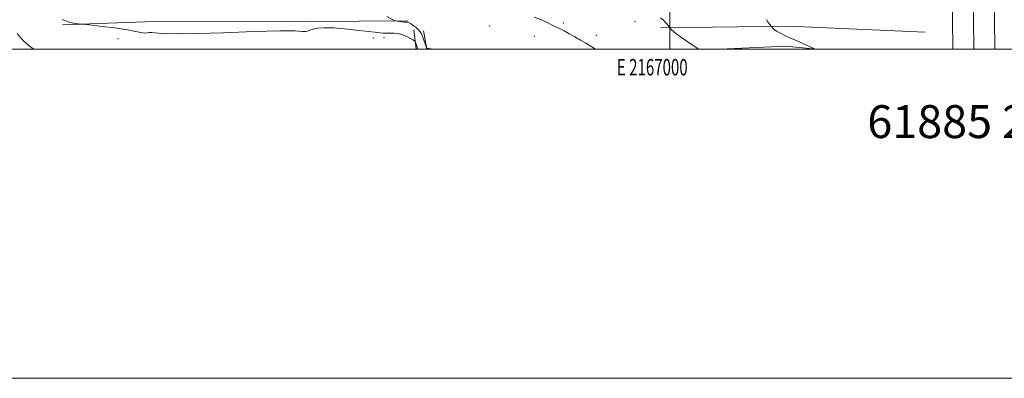
# Model space of a CAD drawing. Extents: x 2164800 to 2167700, y 349800 to 352700.
# Drawn here: x 2166605 to 2167203, y 349800 to 350018 of the extents above; entities that cross this region are included whole.
import ezdxf
from ezdxf.enums import TextEntityAlignment as Align

# ---------------------------------------------------------------- set-up
doc = ezdxf.new("R2010")
doc.units = 0
doc.header["$MEASUREMENT"] = 0
for name, color, linetype, lineweight in [('32000', 7, 'Continuous', 0), ('32001', 7, 'Continuous', 0), ('DTM HARD BREAKLINE', 7, 'Continuous', 0), ('DTM SPOT ELEVATION', 2, 'Continuous', 13), ('INDEX CONTOUR', 41, 'Continuous', 13), ('INTERMEDIATE CONTOUR', 44, 'Continuous', 0), ('TEXT 20', 7, 'Continuous', 0)]:
    doc.layers.add(name, color=color, linetype=linetype, lineweight=lineweight)
doc.styles.add('Style-WORKING', font='WORKING.shx')

msp = doc.modelspace()

# ---------------------------------------------------------------- linework, layer by layer
at = {"layer": '32000', "flags": 128}
for points in [[(2164800, 349800), (2167700, 349800), (2167700, 352700), (2164800, 352700), (2164800, 349800)], [(2165000, 350000), (2167500, 350000), (2167500, 352500), (2165000, 352500), (2165000, 350000)], [(2167000, 352500), (2167000, 350000)]]:
    msp.add_lwpolyline(points, dxfattribs=at)
at = {"layer": 'DTM HARD BREAKLINE'}
for points in [[(2167197.358, 350000, 1243.292), (2167196.52, 350074.6, 1240.76), (2167201.44, 350176.62, 1238.02), (2167200.45, 350257.33, 1236.89), (2167199.55, 350362.5, 1233.96), (2167199.34, 350471.64, 1233.16), (2167199.68, 350554.47, 1233.76), (2167197.94, 350616.59, 1234.96), (2167196.89, 350685.85, 1237.82), (2167195.76, 350733.12, 1239.62), (2167194.76, 350812.22, 1241.62), (2167194.48, 350906.91, 1241.69), (2167192.77, 350978.42, 1239.29), (2167189.86, 351080.41, 1237.42), (2167187.51, 351156.36, 1236.83), (2167184.6, 351257.75, 1237.76), (2167180.94, 351341.14, 1239.22), (2167175.51, 351475.49, 1243.15), (2167173.89, 351566.73, 1246.28), (2167169.7, 351680.24, 1251.35), (2167166.04, 351760.2, 1254.68)], [(2167171.854, 350000, 1243.278), (2167171.02, 350074.73, 1240.76), (2167166.94, 350176.48, 1238.02), (2167165.95, 350256.97, 1236.89), (2167165.05, 350362.32, 1233.96), (2167164.84, 350471.68, 1233.16), (2167165.18, 350554.05, 1233.76), (2167163.44, 350615.85, 1234.96), (2167162.39, 350685.17, 1237.82), (2167161.26, 350732.5, 1239.62), (2167160.26, 350811.96, 1241.62), (2167159.98, 350906.45, 1241.69), (2167158.29, 350977.52, 1239.29), (2167155.38, 351079.39, 1237.42), (2167153.03, 351155.34, 1236.83), (2167150.12, 351256.49, 1237.76), (2167146.48, 351339.68, 1239.22), (2167141.03, 351474.49, 1243.15), (2167139.41, 351565.79, 1246.28), (2167135.22, 351678.82, 1251.35), (2167131.56, 351758.76, 1254.68)], [(2167184.606, 350000, 1243.485), (2167183.77, 350074.63, 1240.96), (2167184.19, 350176.55, 1238.22), (2167183.2, 350257.15, 1237.09), (2167182.3, 350362.41, 1234.16), (2167182.09, 350471.66, 1233.36), (2167182.43, 350554.26, 1233.96), (2167180.69, 350616.22, 1235.16), (2167179.64, 350685.51, 1238.02), (2167178.51, 350732.81, 1239.82), (2167177.51, 350812.09, 1241.82), (2167177.23, 350906.68, 1241.89), (2167175.53, 350977.97, 1239.49), (2167172.62, 351079.9, 1237.62), (2167170.27, 351155.85, 1237.03), (2167167.36, 351257.12, 1237.96), (2167163.71, 351340.41, 1239.42), (2167158.27, 351474.99, 1243.35), (2167156.65, 351566.26, 1246.48), (2167152.46, 351679.53, 1251.55), (2167148.8, 351759.48, 1254.88)], [(2166631.43, 350014.68, 1252.21), (2166681.4, 350016.48, 1251.41), (2166781.32, 350016.73, 1251.68), (2166841.28, 350017.14, 1249.75)], [(2166846.048, 350000, 1252.412), (2166844.59, 350011.8, 1251.41)], [(2166852.541, 350000, 1250.035), (2166850.58, 350011.11, 1249.28)], [(2166994.5, 350012.85, 1246.18), (2167072.45, 350013.86, 1243.65), (2167155.03, 350010.19, 1242.19)], [(2167030.158, 350000, 1245.396), (2167030.42, 350000.05, 1245.38), (2167070.4, 350001.88, 1244.32), (2167088.884, 350000, 1243.988)]]:
    msp.add_polyline3d(points, dxfattribs=at)
at = {"layer": 'DTM SPOT ELEVATION'}
for p in [(2166935.44, 350015.9, 1247.78), (2166978.92, 350016.6, 1246.48), (2166890.68, 350013.99, 1248.53), (2166665.19, 350006.27, 1252.65), (2166820.1, 350006.69, 1252.82), (2166826.48, 350006.9, 1252.84), (2166917.71, 350007.67, 1248.57), (2166955.5, 350008.33, 1247.59)]:
    msp.add_point(p, dxfattribs=at)
at = {"layer": 'INDEX CONTOUR'}
msp.add_polyline3d([(2166855.193, 350000, 1250), (2166854.922, 350000.063, 1250), (2166852.833, 350000.582, 1250), (2166852.687, 350000.591, 1250), (2166852.578, 350000.57, 1250), (2166852.505, 350000.541, 1250), (2166852.448, 350000.572, 1250), (2166852.308, 350000.913, 1250), (2166849.86, 350007.68, 1250), (2166849.27, 350009.239, 1250), (2166848.609, 350010.491, 1250), (2166847.59, 350011.711, 1250), (2166846.042, 350013.085, 1250), (2166844.253, 350014.437, 1250), (2166842.625, 350015.5, 1250), (2166841.471, 350016.08, 1250), (2166840.737, 350016.289, 1250), (2166840.277, 350016.312, 1250), (2166839.93, 350016.31, 1250), (2166839.466, 350016.337, 1250), (2166838.636, 350016.425, 1250), (2166834.52, 350016.954, 1250), (2166833.619, 350017.145, 1250), (2166832.011, 350017.86, 1250), (2166828.317, 350019.714, 1250)], dxfattribs=at)
at = {"layer": 'INTERMEDIATE CONTOUR'}
for points in [[(2166847.184, 350000, 1252), (2166846.737, 350001.24, 1252), (2166845.648, 350004.287, 1252), (2166845.456, 350004.715, 1252), (2166845.045, 350005.074, 1252), (2166844.06, 350005.673, 1252), (2166842.271, 350006.706, 1252), (2166839.928, 350007.919, 1252), (2166837.404, 350008.941, 1252), (2166835.009, 350009.498, 1252), (2166832.811, 350009.679, 1252), (2166830.815, 350009.666, 1252), (2166828.836, 350009.639, 1252), (2166825.927, 350009.777, 1252), (2166820.956, 350010.253, 1252), (2166813.298, 350011.149, 1252), (2166804.389, 350012.157, 1252), (2166796.178, 350012.878, 1252), (2166790.18, 350013.012, 1252), (2166786.183, 350012.675, 1252), (2166783.532, 350012.083, 1252), (2166781.643, 350011.444, 1252), (2166780.183, 350010.925, 1252), (2166778.881, 350010.682, 1252), (2166777.103, 350010.79, 1252), (2166772.751, 350011.01, 1252), (2166763.367, 350011.019, 1252), (2166747.666, 350010.605, 1252), (2166729.096, 350009.981, 1252), (2166712.285, 350009.47, 1252), (2166700.798, 350009.313, 1252), (2166693.943, 350009.431, 1252), (2166689.965, 350009.666, 1252), (2166687.342, 350009.879, 1252), (2166685.498, 350010.007, 1252), (2166684.09, 350010.006, 1252), (2166682.807, 350009.87, 1252), (2166681.464, 350009.744, 1252), (2166679.911, 350009.813, 1252), (2166677.9, 350010.214, 1252), (2166674.819, 350010.909, 1252), (2166669.959, 350011.815, 1252), (2166663.049, 350012.834, 1252), (2166655.561, 350013.808, 1252), (2166649.404, 350014.564, 1252), (2166645.929, 350014.98, 1252), (2166644.273, 350015.147, 1252), (2166643.013, 350015.209, 1252), (2166641.006, 350015.321, 1252), (2166638.201, 350015.688, 1252), (2166634.824, 350016.527, 1252), (2166631.157, 350017.942, 1252)], [(2166954.892, 350000, 1248), (2166954.284, 350000.387, 1248), (2166951.775, 350001.903, 1248), (2166948.98, 350003.553, 1248), (2166945.833, 350005.384, 1248), (2166942.353, 350007.388, 1248), (2166938.887, 350009.354, 1248), (2166935.863, 350011.019, 1248), (2166933.541, 350012.225, 1248), (2166929.131, 350014.399, 1248), (2166925.982, 350015.976, 1248), (2166922.101, 350017.737, 1248), (2166917.676, 350019.334, 1248)], [(2167017.456, 350000, 1246), (2167017.325, 350000.088, 1246), (2167013.596, 350002.595, 1246), (2167009.118, 350005.65, 1246), (2167005.108, 350008.486, 1246), (2167002.501, 350010.496, 1246), (2167001.11, 350011.738, 1246), (2167000.469, 350012.43, 1246), (2166999.972, 350013.025, 1246), (2166998.785, 350014.602, 1246), (2166998.1, 350015.481, 1246), (2166997.284, 350016.46, 1246), (2166996.145, 350017.604, 1246), (2166994.445, 350019.002, 1246)], [(2167088.365, 350000, 1244), (2167088.304, 350000.028, 1244), (2167077.352, 350004.936, 1244), (2167072.947, 350006.924, 1244), (2167069.398, 350008.551, 1244), (2167066.737, 350009.846, 1244), (2167064.805, 350010.931, 1244), (2167063.455, 350011.894, 1244), (2167062.571, 350012.699, 1244), (2167062.047, 350013.278, 1244), (2167061.748, 350013.631, 1244), (2167061.435, 350014.035, 1244), (2167060.836, 350014.838, 1244), (2167059.806, 350016.253, 1244), (2167058.688, 350017.957, 1244)], [(2166613.999, 350000, 1254), (2166610.705, 350002.325, 1254), (2166606.936, 350005.887, 1254), (2166603.869, 350009.49, 1254)]]:
    msp.add_polyline3d(points, dxfattribs=at)

# ---------------------------------------------------------------- texts
at = {"layer": '32001', "style": 'Style-WORKING', "width": 0.67}
msp.add_text('E 2167000', height=10, dxfattribs=at).set_placement((2166989.392, 349994), align=Align.TOP_CENTER)
at = {"layer": 'TEXT 20', "style": 'Style-WORKING'}
msp.add_text('61885 2165350', height=20, dxfattribs=at).set_placement((2167119.897, 349945.948))

doc.saveas('drawing.dxf')
